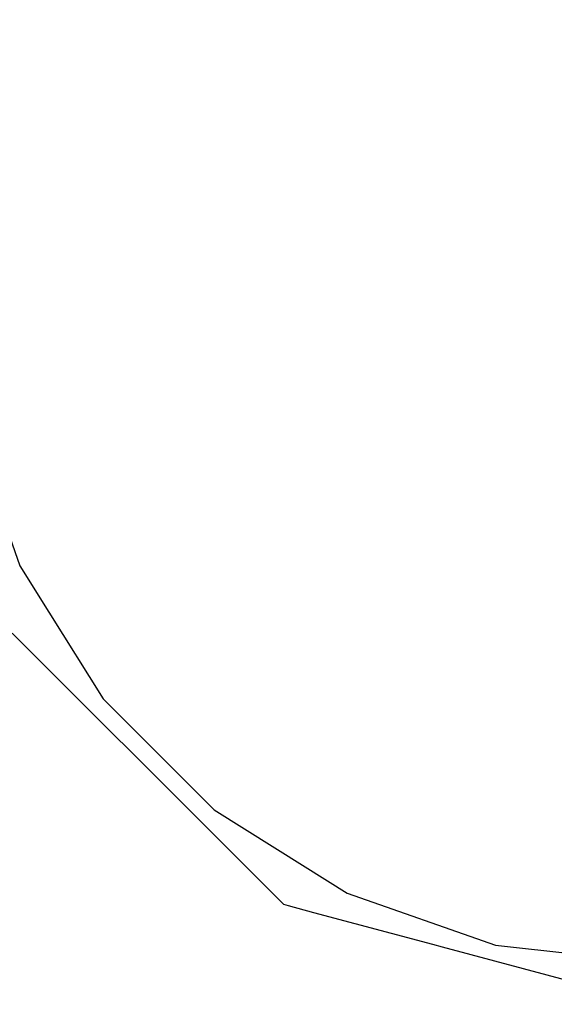
# Model space of a CAD drawing. Units: millimetres. Extents: x 1587 to 3692, y 1271 to 1683.
# Drawn here: x 1687 to 1689, y 1641 to 1645 of the extents above; entities that cross this region are included whole.
import ezdxf

# ---------------------------------------------------------------- set-up
doc = ezdxf.new("R2010")
doc.units = ezdxf.units.MM
doc.layers.get('Defpoints').update_dxf_attribs({"color": 250})
doc.layers.add('0-03 wymiary', color=6, linetype='Continuous', lineweight=5)
doc.layers.add('05', color=5, linetype='Continuous', lineweight=25)
doc.styles.add('1-20 romans', font='romans.shx', dxfattribs={"width": 0.7, "height": 5})
doc.dimstyles.new('1-20', dxfattribs={"dimtxt": 5, "dimasz": 0.2, "dimexe": 2, "dimexo": 12.5, "dimgap": 1.25, "dimtad": 1, "dimdec": 0, "dimrnd": 0.5, "dimtxsty": '1-20 romans', "dimblk": 'BG dim mark', "dimcen": 0, "dimclrd": 256, "dimclre": 256, "dimclrt": 11, "dimadec": 0, "dimazin": 0, "dimtfac": 1, "dimtdec": 0, "dimtix": 1, "dimtmove": 1, "dimatfit": 3, "dimfxl": 0.5, "dimfxlon": 1, "dimarcsym": 0})

# ---------------------------------------------------------------- blocks, each defined once
blk = doc.blocks.new('BG dim mark')
for p, q in [((0, -10), (0, 10)), ((10, 0), (-10, 0))]:
    blk.add_line(p, q)
at = {"color": 0, "linetype": 'ByBlock', "const_width": 1.5}
blk.add_lwpolyline([(5, 5), (-5, -5)], dxfattribs=at)
blk = doc.blocks.new('*D40')
at = {"layer": '0-03 wymiary', "lineweight": -2, "transparency": 16777216}
for p, q in [((1631.8357, 1680.8989), (1629.7357, 1680.8989)), ((1631.7357, 1545.7072), (1631.7357, 1680.6989)), ((1631.8357, 1545.5072), (1629.7357, 1545.5072))]:
    blk.add_line(p, q, dxfattribs=at)
at = {"layer": 'Defpoints', "color": 0, "transparency": 16777216}
for p in [(1631.7357, 1680.8989), (1722.3898, 1680.8989), (1717.9426, 1545.5072)]:
    blk.add_point(p, dxfattribs=at)
at = {"layer": '0-03 wymiary', "lineweight": -2, "transparency": 16777216, "xscale": 0.2, "yscale": 0.2, "zscale": 0.2}
for p, rotation in [((1631.7357, 1680.8989), 90), ((1631.7357, 1545.5072), 270)]:
    blk.add_blockref('BG dim mark', p, dxfattribs=dict(at, rotation=rotation))
at = {"layer": '0-03 wymiary', "color": 11, "transparency": 16777216, "insert": (1627.9857, 1613.203), "char_height": 5, "attachment_point": 5, "rotation": 90, "style": '1-20 romans', "bg_fill": 3, "box_fill_scale": 1.1, "bg_fill_color": 256, "bg_fill_true_color": 13158600, "bg_fill_transparency": 0}
blk.add_mtext('136', dxfattribs=at)

msp = doc.modelspace()

# ---------------------------------------------------------------- linework, layer by layer
at = {"layer": '05'}
for p, q in [((1686.8831, 1643.4401), (1687.0931, 1642.8401)), ((1687.0931, 1642.8401), (1687.2107, 1642.6528)), ((1687.2107, 1642.6528), (1687.4313, 1642.3018)), ((1687.0629, 1642.5675), (1687.2615, 1642.3689)), ((1687.2615, 1642.3689), (1687.3101, 1642.3203)), ((1687.3101, 1642.3203), (1687.7005, 1641.9299)), ((1687.4313, 1642.3018), (1687.8808, 1641.8522)), ((1687.7005, 1641.9299), (1687.7289, 1641.9014)), ((1687.7289, 1641.9014), (1687.7652, 1641.8652)), ((1687.7652, 1641.8652), (1688.161, 1641.4694)), ((1687.8808, 1641.8522), (1688.2486, 1641.6211)), ((1688.2486, 1641.6211), (1688.4192, 1641.514)), ((1688.4192, 1641.514), (1689.0192, 1641.304)), ((1688.161, 1641.4694), (1688.1805, 1641.4642)), ((1688.1805, 1641.4642), (1688.2822, 1641.4369)), ((1688.2822, 1641.4369), (1688.7643, 1641.3077)), ((1688.7643, 1641.3077), (1688.8038, 1641.2971)), ((1688.8038, 1641.2971), (1689.3437, 1641.1525)), ((1689.0192, 1641.304), (1689.651, 1641.2328))]:
    msp.add_line(p, q, dxfattribs=at)

# ---------------------------------------------------------------- next in the draw order: dimensions: what is measured, and where the dimension line sits
at = {"layer": '0-03 wymiary'}
dim = msp.add_linear_dim(base=(1631.7357, 1680.8989), p1=(1717.9426, 1545.5072), p2=(1722.3898, 1680.8989), angle=90, dimstyle='1-20', override={"dimfxl": 0.1, "dimtfill": 1}, dxfattribs=at)
dim.commit()
dim.dimension.update_dxf_attribs({"geometry": '*D40', "text_midpoint": (1627.9857, 1613.203)})

doc.saveas('drawing.dxf')
